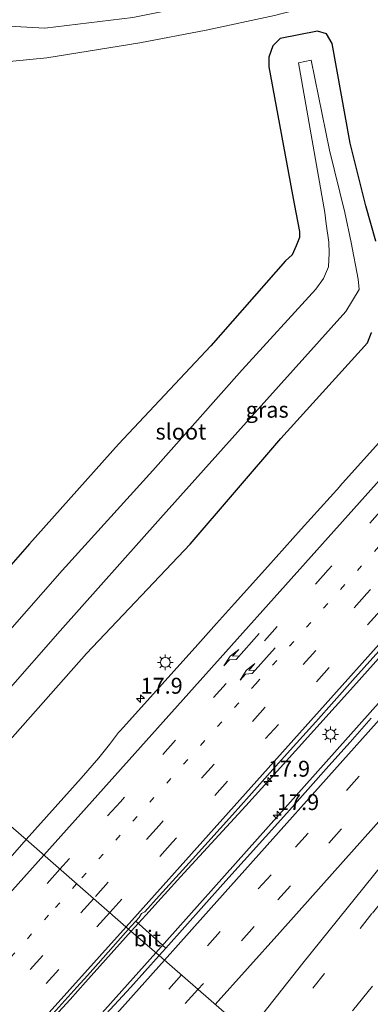
# Model space of a CAD drawing. Units: metres. Extents: x 100000 to 107421, y 468750 to 475003.
# Drawn here: x 105160 to 105215, y 472689 to 472844 of the extents above; entities that cross this region are included whole.
import ezdxf
from ezdxf.enums import TextEntityAlignment as Align

# ---------------------------------------------------------------- set-up
doc = ezdxf.new("R2010")
doc.units = ezdxf.units.M
doc.linetypes.add('VW-1-3_STREEP', pattern=[4, 1, -3])
doc.linetypes.add('VW-3-9_STREEP', pattern=[12, 3, -9])
doc.layers.get('0').update_dxf_attribs({"lineweight": 25})
for name, color, linetype, lineweight in [('B-ME-AM-KILOMETR-S-B1', 7, 'Continuous', 18), ('B-ME-BV-GELEIDECONSTRUCTIE-GELEIDERAIL-L-B1', 213, 'BV-GELEIDERAIL', 18), ('B-ME-GW-INSTEEKWATERGANG-L-B1', 10, 'Continuous', 25), ('B-ME-GW-KRUINLIJN-L-B1', 93, 'Continuous', 18), ('B-ME-GW-TEENLIJN-L-B1', 93, 'Continuous', 18), ('B-ME-IE-GRASLAND-GV-B6', 93, 'Continuous', 18), ('B-ME-IE-HULPGEOMETRIE-L-B1', 53, 'Continuous', 18), ('B-ME-IE-MEUBILAIR_WEGMEUBILAIR-LICHTMAST-S-B1', 8, 'Continuous', 18), ('B-ME-OG-WATER-GV-B6', 153, 'Continuous', 18), ('B-ME-VH-VERH_SOORT-BITUMEN-GV-B6', 8, 'IE-TERREINAFSCHEIDING-NATUURLIJK-HOUTWAL', 18), ('B-ME-VW-MARKERING-13STREEP-045-L-B1', 255, 'VW-1-3_STREEP', 18), ('B-ME-VW-MARKERING-39STREEP-015-L-B1', 255, 'VW-3-9_STREEP', 18), ('B-ME-VW-MARKERING-PIJLRE750-S-B1', 7, 'Continuous', 18), ('B-ME-VW-MARKERING-STREEP-015-L-B1', 7, 'Continuous', 18)]:
    doc.layers.add(name, color=color, linetype=linetype, lineweight=lineweight)
doc.styles.add('NLCS-ISO', font='NLCS-ISO.TTF')
doc.linetypes.add('BV-GELEIDERAIL', pattern='A,10,-3,[108,NLCS.SHX,S=1,R=0,X=0,Y=0],-3', length=16)
doc.linetypes.add('IE-TERREINAFSCHEIDING-NATUURLIJK-HOUTWAL', pattern='A,7,-1.5,[67,NLCS.SHX,S=0.75,R=45,X=0,Y=0],-1.5,7,-1.5,[70,NLCS.SHX,S=0.75,R=0,X=0,Y=0],-1.5', length=20)

# ---------------------------------------------------------------- blocks, each defined once
blk = doc.blocks.new('hecto')
for p, q in [((0, 0.625), (-0.625, 0)), ((0, -0.625), (0, 0.625)), ((-0.625, 0), (0.625, 0)), ((0.625, 0), (0, -0.625))]:
    blk.add_line(p, q)
blk = doc.blocks.new('lantaarnpaal')
for p, q in [((-0.75, 0), (-1.25, 0)), ((-0.88, 0.88), (-0.53, 0.53)), ((0, 0.75), (0, 1.25)), ((0.53, 0.53), (0.88, 0.88)), ((0.75, 0), (1.25, 0)), ((-0.53, -0.53), (-0.88, -0.88)), ((0, -0.75), (0, -1.25)), ((0.53, -0.53), (0.88, -0.88))]:
    blk.add_line(p, q)
blk.add_circle((0, 0), 0.75)
blk = doc.blocks.new('pijlr')
for p, q in [((0, 0, 0.1), (5.45, 0, 0.1)), ((5.45, -0.75, 0.1), (4.7, 0, 0.1)), ((6.2, -0.75, 0.1), (5.45, 0, 0.1)), ((4, -0.75, 0.1), (5.45, -0.75, 0.1)), ((5.7, -1.05, 0.1), (4, -0.75, 0.1)), ((7.5, -0.75, 0.1), (5.7, -1.05, 0.1)), ((7.5, -0.75, 0.1), (6.2, -0.75, 0.1))]:
    blk.add_line(p, q)

msp = doc.modelspace()

# ---------------------------------------------------------------- linework, layer by layer
at = {"layer": 'B-ME-BV-GELEIDECONSTRUCTIE-GELEIDERAIL-L-B1'}
for points in [[(105181.6095, 472696.6931, -2.6467), (105197.6124, 472714.6137, -2.6589), (105226.1296, 472746.5784, -2.6683), (105257.97, 472782.0696, -2.6705), (105288.144, 472815.8722, -2.691), (105317.583, 472848.4828, -2.663), (105349.0568, 472883.7128, -2.6924), (105376.488, 472914.3037, -2.703), (105403.028, 472944.0148, -2.706), (105412.3067, 472954.4058, -2.7012), (105415.7704, 472958.5167, -2.6693), (105418.7487, 472961.8255, -2.7198), (105419.3651, 472962.5103, -2.818), (105424.8965, 472968.5999, -2.7646), (105432.2897, 472976.8479, -2.7608)], [(105177.7435, 472700.062, -2.8409), (105180.0275, 472702.5982, -2.8478), (105182.4756, 472705.2914, -2.8842), (105186.0477, 472709.2334, -2.9066), (105195.7653, 472719.8224, -2.9257), (105200.7003, 472725.2708, -2.8704), (105212.696, 472738.5718, -2.849), (105222.3979, 472749.4321, -2.83), (105232.0068, 472760.1751, -2.8512), (105236.8148, 472765.5098, -2.8398), (105241.7186, 472770.8553, -2.8581), (105248.819, 472778.915, -2.8762), (105260.2452, 472791.6901, -2.9033), (105266.8685, 472799.19, -2.8741), (105269.594, 472802.142, -2.839), (105274.935, 472808.098, -2.815), (105280.261, 472814.067, -2.836), (105285.585, 472820.039, -2.829), (105288.923, 472823.747, -2.83), (105290.92, 472825.985, -2.833), (105296.262, 472831.94, -2.825), (105301.599, 472837.9, -2.824), (105306.934, 472843.86, -2.825)], [(105177.7435, 472700.062, -2.8409), (105170.5464, 472692.0595, -2.8356), (105168.115, 472689.3357, -2.7994), (105165.7486, 472686.6781, -2.8084)], [(105055.2887, 472555.4822, -2.6663), (105072.6486, 472575.1381, -2.723), (105102.7846, 472608.733, -2.7237), (105135.328, 472645.1746, -2.6201), (105165.1238, 472678.2318, -2.6341), (105181.6095, 472696.6931, -2.6467)]]:
    msp.add_polyline3d(points, dxfattribs=at)
at = {"layer": 'B-ME-GW-INSTEEKWATERGANG-L-B1'}
for points in [[(105216.228, 472808.643, -4.374), (105214.663, 472814.21, -4.185), (105212.189, 472824.052, -4.264), (105209.343, 472839.778, -3.898), (105208.475, 472841.264, -3.688), (105207.051, 472841.717, -3.62), (105201.177, 472840.518, -3.737), (105200.012, 472839.372, -3.84), (105199.402, 472837.605, -3.998), (105199.404, 472836.076, -4.13), (105203.346, 472814.525, -4.081), (105204.209, 472810.198, -4.048), (105204.207, 472809.214, -4.045), (105203.708, 472807.928, -4.032), (105203.068, 472806.516, -4.003), (105202.024, 472805.563, -4.007), (105190.283, 472792.195, -4.064), (105175.748, 472776.698, -3.897), (105161.754, 472761.016, -3.963), (105147.354, 472744.688, -3.993)], [(105153.829, 472724.721, -4.39), (105170.729, 472743.756, -4.511), (105187.002, 472760.95, -4.419), (105201.276, 472777.576, -4.51), (105214.898, 472792.63, -4.497), (105215.524, 472794.285, -4.687)]]:
    msp.add_polyline3d(points, dxfattribs=at)
at = {"layer": 'B-ME-GW-KRUINLIJN-L-B1'}
msp.add_polyline3d([(105155.685, 472842.667, -1.651), (105164.161, 472842.17, -1.544), (105178.018, 472843.869, -0.928), (105189.023, 472846.052, -0.773), (105198.796, 472848.258, -0.878), (105210.231, 472851.016, -0.995), (105220.446, 472854.133, -1.198), (105230.811, 472857.664, -1.231), (105240.229, 472861.38, -1.373), (105250.861, 472865.979, -1.616), (105260.229, 472870.562, -1.811), (105269.964, 472875.614, -1.954), (105277.583, 472880.196, -2.015), (105286.637, 472885.648, -2.119), (105294.714, 472891.319, -2.223), (105303.636, 472897.724, -2.406), (105312.186, 472904.213, -3.255), (105317.063, 472908.445, -3.906)], dxfattribs=at)
at = {"layer": 'B-ME-GW-TEENLIJN-L-B1'}
for points in [[(105317.063, 472908.445, -3.906), (105313.576, 472903.416, -3.879), (105305.21, 472895.217, -3.904), (105297.732, 472888.523, -4.173), (105288.54, 472882.343, -4.119), (105280.134, 472876.905, -4.149), (105272.147, 472872.501, -3.942), (105262.983, 472867.107, -3.82), (105252.583, 472862.36, -3.43), (105242.517, 472857.489, -3.419), (105232.352, 472853.44, -3.405), (105222.064, 472850.05, -3.375), (105211.006, 472846.976, -3.486), (105200.264, 472844.187, -3.469), (105189.528, 472841.853, -3.416), (105179.094, 472839.85, -3.368), (105164.473, 472837.481, -3.233)], [(105050.594, 472810.872, -2.929), (105053.787, 472812.77, -2.917), (105068.987, 472818.129, -2.953), (105079.484, 472822.752, -3.057), (105089.962, 472826.99, -2.936), (105102.437, 472830.32, -2.984), (105119.147, 472832.343, -3.185), (105139.863, 472835.095, -3.3), (105164.473, 472837.481, -3.233)]]:
    msp.add_polyline3d(points, dxfattribs=at)
at = {"layer": 'B-ME-IE-GRASLAND-GV-B6'}
for points in [[(105200.264, 472844.187, -3.469), (105189.528, 472841.853, -3.416), (105179.094, 472839.85, -3.368), (105164.473, 472837.481, -3.233), (105139.863, 472835.095, -3.3)], [(105139.863, 472835.095, -3.3), (105164.473, 472837.481, -3.233), (105179.094, 472839.85, -3.368), (105189.528, 472841.853, -3.416), (105200.264, 472844.187, -3.469)], [(105155.685, 472842.667, -1.651), (105164.161, 472842.17, -1.544), (105178.018, 472843.869, -0.928)], [(105178.018, 472843.869, -0.928), (105164.161, 472842.17, -1.544), (105155.685, 472842.667, -1.651)], [(105216.228, 472808.643, -4.374), (105214.663, 472814.21, -4.185), (105212.189, 472824.052, -4.264), (105209.343, 472839.778, -3.898), (105208.475, 472841.264, -3.688), (105207.051, 472841.717, -3.62), (105201.177, 472840.518, -3.737), (105200.012, 472839.372, -3.84), (105199.402, 472837.605, -3.998), (105199.404, 472836.076, -4.13), (105203.346, 472814.525, -4.081), (105204.209, 472810.198, -4.048), (105204.207, 472809.214, -4.045), (105203.708, 472807.928, -4.032), (105203.068, 472806.516, -4.003), (105202.024, 472805.563, -4.007), (105190.283, 472792.195, -4.064), (105175.748, 472776.698, -3.897), (105161.754, 472761.016, -3.963), (105147.354, 472744.688, -3.993)], [(105147.354, 472744.688, -3.993), (105161.754, 472761.016, -3.963), (105175.748, 472776.698, -3.897), (105190.283, 472792.195, -4.064), (105202.024, 472805.563, -4.007), (105203.068, 472806.516, -4.003), (105203.708, 472807.928, -4.032), (105204.207, 472809.214, -4.045), (105204.209, 472810.198, -4.048), (105203.346, 472814.525, -4.081), (105199.404, 472836.076, -4.13), (105199.402, 472837.605, -3.998), (105200.012, 472839.372, -3.84), (105201.177, 472840.518, -3.737), (105207.051, 472841.717, -3.62), (105208.475, 472841.264, -3.688), (105209.343, 472839.778, -3.898), (105212.189, 472824.052, -4.264), (105214.663, 472814.21, -4.185), (105216.228, 472808.643, -4.374)], [(105149.398, 472727.821, -6.324), (105166.546, 472747.321, -6.32), (105182.349, 472765.079, -6.327), (105196.763, 472781.156, -6.322), (105211.513, 472797.58, -6.321), (105213.57, 472801.057, -6.328), (105213.412, 472802.686, -6.323), (105212.354, 472808.448, -6.314), (105211.315, 472813.19, -6.34), (105208.933, 472822.959, -6.247), (105206.033, 472837.142, -6.174), (105204.068, 472836.716, -6.165), (105208.174, 472813.173, -6.191), (105208.411, 472811.373, -6.312), (105208.839, 472808.473, -6.319), (105208.891, 472806.789, -6.338), (105208.781, 472804.614, -6.332), (105207.96, 472802.789, -6.288), (105206.78, 472801.089, -6.323), (105195.211, 472788.42, -6.329), (105181.137, 472772.57, -6.327), (105166.861, 472756.811, -6.316), (105152.614, 472740.643, -6.328)], [(105153.829, 472724.721, -4.39), (105170.729, 472743.756, -4.511), (105187.002, 472760.95, -4.419), (105201.276, 472777.576, -4.51), (105214.898, 472792.63, -4.497), (105215.524, 472794.285, -4.687)], [(105215.524, 472794.285, -4.687), (105214.898, 472792.63, -4.497), (105201.276, 472777.576, -4.51), (105187.002, 472760.95, -4.419), (105170.729, 472743.756, -4.511), (105153.829, 472724.721, -4.39)], [(105217.0945, 472777.412, -4.0334), (105210.5601, 472770.1085, -4.0293), (105210.5276, 472770.0722, -4.0293), (105204.4758, 472763.3119, -4.0638), (105199.2367, 472757.4653, -4.0768), (105193.9925, 472751.6161, -4.0724), (105191.1771, 472748.472, -4.0306), (105188.2268, 472745.1772, -4.0499), (105182.594, 472738.953, -4.0509), (105176.0567, 472731.6521, -4.061), (105175.7639, 472731.3251, -4.0615), (105174.3285, 472729.4425, -4.0553), (105172.6299, 472727.3394, -4.0874), (105169.8598, 472724.1791, -4.0888), (105165.7861, 472719.612, -4.0989), (105161.1956, 472714.4832, -4.1053), (105151.95, 472722.542, -4.379)], [(105215.492, 472733.573, -3.426), (105212.178, 472729.826, -3.425), (105208.845, 472726.099, -3.425), (105205.518, 472722.364, -3.424), (105202.198, 472718.622, -3.423), (105195.529, 472711.173, -3.422), (105192.171, 472707.469, -3.421), (105183.205, 472697.4223, -3.413), (105178.4505, 472701.6655, -3.6023), (105178.968, 472702.2488, -3.6049), (105179.3466, 472702.8525, -3.6118), (105179.8805, 472703.1446, -3.665), (105182.1248, 472705.6194, -3.6377), (105187.3746, 472711.4272, -3.6199), (105193.6569, 472718.3892, -3.6408), (105196.2815, 472721.3192, -3.6305), (105200.0222, 472725.4952, -3.652), (105203.2367, 472729.0859, -3.6328), (105206.7514, 472733.0142, -3.6407), (105212.5529, 472739.5074, -3.6343), (105218.5461, 472746.2066, -3.6101)], [(105120.189, 472685.778, -4.27), (105137.253, 472705.496, -4.295), (105151.95, 472722.542, -4.379), (105161.1956, 472714.4832, -4.1053), (105160.8865, 472714.1379, -4.1057), (105157.0715, 472709.8436, -4.1225), (105152.8558, 472705.0712, -4.1313), (105146.5849, 472698.1177, -4.1172), (105142.7024, 472693.8398, -4.1277), (105138.5047, 472689.0953, -4.1297), (105133.4249, 472683.3697, -4.1675)], [(105212.54, 472687.538, -4.043), (105215.666, 472691.44, -4.049)]]:
    msp.add_polyline3d(points, dxfattribs=at)
at = {"layer": 'B-ME-IE-HULPGEOMETRIE-L-B1'}
msp.add_polyline3d([(105204.226, 472676.983, -4.078), (105182.141, 472696.23, -3.412), (105177.3399, 472700.4137, -3.5967), (105161.1956, 472714.4832, -4.1053), (105151.95, 472722.542, -4.379), (105147.871, 472726.096, -6.324), (105143.224, 472730.147, -6.322), (105138.036, 472734.668, -3.938), (105050.594, 472810.872, -2.929), (105039.4061, 472820.5717, -0.2683), (105034.9015, 472824.5489, -0.2712), (105034.79, 472824.6461, -0.3401), (105017.7685, 472839.5548, 0.2375), (105014.406, 472842.487, -0.134), (105000.816, 472854.339, -4.644), (104997.506, 472857.225, -4.946), (104994.961, 472859.445, -5.872), (104994.882, 472859.514, -6.2), (104990.167, 472863.626, -6.2), (104990.086, 472863.697, -5.509), (104988.561, 472865.027, -5.395), (104983.792, 472869.186, -5.04)], dxfattribs=at)
at = {"layer": 'B-ME-OG-WATER-GV-B6'}
msp.add_polyline3d([(105152.614, 472740.643, -6.328), (105166.861, 472756.811, -6.316), (105181.137, 472772.57, -6.327), (105195.211, 472788.42, -6.329), (105206.78, 472801.089, -6.323), (105207.96, 472802.789, -6.288), (105208.781, 472804.614, -6.332), (105208.891, 472806.789, -6.338), (105208.839, 472808.473, -6.319), (105208.411, 472811.373, -6.312), (105208.174, 472813.173, -6.191), (105204.068, 472836.716, -6.165), (105206.033, 472837.142, -6.174), (105208.933, 472822.959, -6.247), (105211.315, 472813.19, -6.34), (105212.354, 472808.448, -6.314), (105213.412, 472802.686, -6.323), (105213.57, 472801.057, -6.328), (105211.513, 472797.58, -6.321), (105196.763, 472781.156, -6.322), (105182.349, 472765.079, -6.327), (105166.546, 472747.321, -6.32), (105149.398, 472727.821, -6.324)], dxfattribs=at)
at = {"layer": 'B-ME-VH-VERH_SOORT-BITUMEN-GV-B6'}
for points in [[(105218.5461, 472746.2066, -3.6101), (105212.5529, 472739.5074, -3.6343), (105206.7514, 472733.0142, -3.6407), (105203.2367, 472729.0859, -3.6328), (105200.0222, 472725.4952, -3.652), (105196.2815, 472721.3192, -3.6305), (105193.6569, 472718.3892, -3.6408), (105187.3746, 472711.4272, -3.6199), (105182.1248, 472705.6194, -3.6377), (105179.8805, 472703.1446, -3.665), (105179.3466, 472702.8525, -3.6118), (105178.968, 472702.2488, -3.6049), (105178.4505, 472701.6655, -3.6023), (105177.6995, 472700.8191, -3.5985), (105177.3399, 472700.4137, -3.5967), (105161.1956, 472714.4832, -4.1053), (105165.7861, 472719.612, -4.0989), (105169.8598, 472724.1791, -4.0888), (105172.6299, 472727.3394, -4.0874), (105174.3285, 472729.4425, -4.0553), (105175.7639, 472731.3251, -4.0615), (105176.0567, 472731.6521, -4.061), (105182.594, 472738.953, -4.0509), (105188.2268, 472745.1772, -4.0499), (105191.1771, 472748.472, -4.0306), (105193.9925, 472751.6161, -4.0724), (105199.2367, 472757.4653, -4.0768), (105204.4758, 472763.3119, -4.0638), (105210.5276, 472770.0722, -4.0293), (105210.5601, 472770.1085, -4.0293), (105217.0945, 472777.412, -4.0334)], [(105183.205, 472697.4223, -3.413), (105192.171, 472707.469, -3.421), (105195.529, 472711.173, -3.422), (105202.198, 472718.622, -3.423), (105205.518, 472722.364, -3.424), (105208.845, 472726.099, -3.425), (105212.178, 472729.826, -3.425), (105215.492, 472733.573, -3.426)], [(105133.4249, 472683.3697, -4.1675), (105138.5047, 472689.0953, -4.1297), (105142.7024, 472693.8398, -4.1277), (105146.5849, 472698.1177, -4.1172), (105152.8558, 472705.0712, -4.1313), (105157.0715, 472709.8436, -4.1225), (105160.8865, 472714.1379, -4.1057), (105161.1956, 472714.4832, -4.1053), (105177.3399, 472700.4137, -3.5967), (105176.8369, 472699.8469, -3.5941), (105172.5324, 472695.0133, -3.61), (105170.8531, 472693.1274, -3.6118), (105169.162, 472691.2449, -3.6136), (105163.5262, 472684.9524, -3.6207)], [(105163.5262, 472684.9524, -3.6207), (105169.162, 472691.2449, -3.6136), (105170.8531, 472693.1274, -3.6118), (105172.5324, 472695.0133, -3.61), (105176.8369, 472699.8469, -3.5941), (105177.3399, 472700.4137, -3.5967), (105182.141, 472696.23, -3.412), (105177.6539, 472691.2031, -3.408), (105172.5369, 472685.7181, -3.417)], [(105183.205, 472697.4223, -3.413), (105182.141, 472696.23, -3.412), (105177.3399, 472700.4137, -3.5967), (105177.6995, 472700.8191, -3.5985), (105178.4505, 472701.6655, -3.6023), (105183.205, 472697.4223, -3.413)], [(105204.226, 472676.983, -4.078), (105182.141, 472696.23, -3.412), (105183.205, 472697.4223, -3.413)], [(105172.5369, 472685.7181, -3.417), (105177.6539, 472691.2031, -3.408), (105182.141, 472696.23, -3.412), (105204.226, 472676.983, -4.078)], [(105215.666, 472691.44, -4.049), (105212.54, 472687.538, -4.043)]]:
    msp.add_polyline3d(points, dxfattribs=at)
at = {"layer": 'B-ME-VW-MARKERING-13STREEP-045-L-B1'}
for points in [[(105420.2404, 472987.947, -3.7174), (105393.1619, 472957.7608, -3.7227), (105360.5855, 472921.3108, -3.7053), (105327.9848, 472884.9218, -3.7132), (105295.3174, 472848.4484, -3.7372), (105262.6492, 472811.9553, -3.7324), (105229.9989, 472775.457, -3.699), (105197.3318, 472738.9968, -3.7065), (105169.1603, 472707.5421, -3.742)], [(105169.1603, 472707.5421, -3.742), (105164.7498, 472702.6176, -3.7476), (105132.1304, 472666.1791, -3.7971), (105099.4495, 472629.691, -3.7705), (105066.869, 472593.259, -3.7844), (105034.4044, 472556.5813, -3.7706), (105002.975, 472520.871, -3.7797)]]:
    msp.add_polyline3d(points, dxfattribs=at)
at = {"layer": 'B-ME-VW-MARKERING-39STREEP-015-L-B1'}
for points in [[(105417.6947, 472990.2922, -3.7937), (105404.4176, 472975.4804, -3.7818), (105371.8263, 472939.1164, -3.7938), (105339.1726, 472902.6487, -3.7811), (105306.581, 472866.254, -3.81), (105273.9116, 472829.7752, -3.8138), (105241.2954, 472793.3424, -3.799), (105208.7047, 472756.9419, -3.7865), (105176.0368, 472720.4473, -3.8264), (105166.5339, 472709.8309, -3.8414)], [(105422.8791, 472985.5163, -3.6218), (105410.6508, 472971.8807, -3.6085), (105377.9919, 472935.4356, -3.6223), (105345.294, 472898.9432, -3.6163), (105312.6129, 472862.4497, -3.6403), (105280.0608, 472826.0895, -3.6629), (105247.4105, 472789.6265, -3.6384), (105214.8048, 472753.1948, -3.6055), (105182.1427, 472716.7232, -3.6462), (105171.8372, 472705.2092, -3.6624)], [(105425.3744, 472983.2177, -3.5769), (105412.6322, 472969.0147, -3.5615), (105380.0274, 472932.6531, -3.5729), (105347.442, 472896.3096, -3.5739), (105314.7847, 472859.8218, -3.5713), (105282.1845, 472823.4181, -3.5944), (105249.5231, 472786.9432, -3.5789), (105216.899, 472750.495, -3.544), (105184.2471, 472714.0587, -3.5918), (105174.3586, 472703.0119, -3.6037)], [(105435.961, 472973.4664, -3.5543), (105430.9561, 472967.8505, -3.5547), (105415.986, 472951.1556, -3.4841), (105410.1919, 472944.6685, -3.4853), (105380.7571, 472911.6952, -3.4833), (105350.9182, 472878.2785, -3.4681), (105321.3421, 472845.1634, -3.4729), (105288.8316, 472808.7696, -3.4715), (105259.2581, 472775.6521, -3.4748), (105229.551, 472742.3858, -3.4622), (105199.7269, 472708.9559, -3.4749), (105185.635, 472693.185, -3.4704)], [(105438.4603, 472971.1644, -3.6256), (105418.5695, 472948.8733, -3.5567), (105407.8118, 472936.8305, -3.5548), (105375.1788, 472900.278, -3.5603), (105345.4798, 472867.0045, -3.5621), (105316.034, 472834.0411, -3.5673), (105286.0583, 472800.4783, -3.5626), (105256.5044, 472767.3434, -3.5567), (105226.7869, 472734.0863, -3.5549), (105197.0835, 472700.8167, -3.5509), (105188.2387, 472690.9159, -3.5496)], [(105198.8225, 472681.6921, -3.8812), (105215.6721, 472702.9253, -3.8507), (105240.7091, 472733.8635, -3.7936), (105262.7568, 472760.529, -3.7601), (105291.3346, 472794.5095, -3.742), (105310.5965, 472816.9844, -3.7317), (105329.8701, 472838.9197, -3.7423), (105359.5466, 472872.2133, -3.7408), (105389.2185, 472905.511, -3.7311), (105418.5918, 472938.5389, -3.7341), (105423.7408, 472944.3303, -3.7323), (105443.5018, 472966.5208, -3.799)], [(105166.5339, 472709.8309, -3.8414), (105143.3779, 472683.9617, -3.8781), (105110.6969, 472647.4909, -3.8573), (105078.0218, 472611.0074, -3.8848), (105048.8883, 472578.2891, -3.8908), (105016.5042, 472541.6161, -3.8782), (104985.9801, 472506.9775, -3.8745), (104953.0931, 472470.6564, -3.8971), (104920.228, 472434.4001, -3.9318), (104903.1035, 472415.7638, -3.9657)], [(105171.8372, 472705.2092, -3.6624), (105149.5067, 472680.2602, -3.6976), (105116.9537, 472643.902, -3.6673), (105084.2701, 472607.4048, -3.6885), (105051.8193, 472570.9201, -3.6867), (105019.41, 472534.2005, -3.6778), (104990.1181, 472500.8379, -3.658), (104957.9724, 472463.8828, -3.6424), (104926.0581, 472426.8925, -3.6512), (104910.6282, 472408.8625, -3.6462)], [(105174.3586, 472703.0119, -3.6037), (105151.5858, 472677.5716, -3.6309), (105118.9174, 472641.0916, -3.6045), (105086.3711, 472604.7236, -3.6165), (105053.7947, 472568.1236, -3.6169), (105021.4019, 472531.407, -3.6039), (104989.0963, 472494.5848, -3.5756), (104957.0875, 472457.7309, -3.5597), (104925.1786, 472420.7122, -3.5689), (104913.0887, 472406.6059, -3.5707)], [(105185.635, 472693.185, -3.4704), (105169.8768, 472675.5491, -3.4655), (105140.1825, 472642.2714, -3.4651), (105110.2085, 472608.7071, -3.4449), (105080.2366, 472575.141, -3.4544), (105050.7939, 472542.1749, -3.4418), (105021.3779, 472509.1849, -3.4318), (104991.6612, 472475.6595, -3.4146), (104965.5599, 472445.8792, -3.4006), (104936.4148, 472412.1195, -3.4238), (104924.3987, 472398.0193, -3.4094)], [(105188.2387, 472690.9159, -3.5496), (105167.3702, 472667.5559, -3.5463), (105137.6654, 472634.2875, -3.5585), (105108.224, 472601.3203, -3.5386), (105078.5116, 472568.0587, -3.5387), (105048.9336, 472534.9453, -3.5378), (105019.2536, 472501.6548, -3.5264), (104989.8427, 472468.3929, -3.4839), (104970.1955, 472445.987, -3.4757), (104941.0376, 472412.2384, -3.4906), (104926.9995, 472395.7852, -3.484)]]:
    msp.add_polyline3d(points, dxfattribs=at)
at = {"layer": 'B-ME-VW-MARKERING-STREEP-015-L-B1'}
for points in [[(105415.237, 472992.5562, -3.8744), (105409.7662, 472986.453, -3.874), (105377.0558, 472949.9884, -3.8752), (105344.3582, 472913.512, -3.866), (105311.6696, 472877.0266, -3.88), (105278.9822, 472840.54, -3.899), (105246.3076, 472804.0436, -3.8848), (105213.6498, 472767.5314, -3.8576), (105180.9702, 472731.038, -3.8934), (105163.9781, 472712.0583, -3.919)], [(105176.9295, 472700.7713, -3.6116), (105196.599, 472722.726, -3.5905), (105229.27, 472759.229, -3.5766), (105261.938, 472795.736, -3.5965), (105294.613, 472832.235, -3.5837), (105327.293, 472868.731, -3.5621), (105359.976, 472905.225, -3.5593), (105392.672, 472941.706, -3.5722), (105425.382, 472978.175, -3.5705), (105427.8545, 472980.933, -3.5718)], [(105433.4576, 472975.7722, -3.4551), (105413.4766, 472953.3724, -3.3935), (105400.0732, 472938.3878, -3.3919), (105367.4329, 472901.8871, -3.3879), (105337.9708, 472868.95, -3.3761), (105306.9966, 472834.3042, -3.3837), (105277.5519, 472801.3732, -3.3879), (105248.0849, 472768.395, -3.3899), (105218.5387, 472735.3463, -3.3841), (105189.0078, 472702.2879, -3.3856), (105182.9575, 472695.5184, -3.3836)], [(105190.9697, 472688.5358, -3.6392), (105201.0918, 472699.8775, -3.6367), (105230.5801, 472732.8894, -3.6412), (105259.996, 472765.8335, -3.6449), (105292.5881, 472802.3566, -3.645), (105311.111, 472823.107, -3.6547), (105311.1385, 472823.0856, -3.6548), (105300.958, 472811.3172, -3.6458), (105278.6515, 472785.041, -3.6688), (105249.8125, 472750.6148, -3.7), (105231.0925, 472727.7776, -3.7156), (105204.7257, 472695.0274, -3.7716), (105196.0912, 472684.0725, -3.7955)], [(105163.9781, 472712.0583, -3.919), (105148.2952, 472694.541, -3.9427), (105115.6058, 472658.0574, -3.9427), (105082.9218, 472621.5684, -3.9686), (105050.3135, 472585.0129, -3.9757), (105017.8455, 472548.3309, -3.9784), (104985.2622, 472511.752, -3.9701), (104952.4749, 472475.3561, -3.9895), (104919.5153, 472439.1156, -4.0184), (104900.3421, 472418.2964, -4.0777)], [(104915.4983, 472404.396, -3.5637), (104936.853, 472429.262, -3.5366), (104968.909, 472466.306, -3.5331), (105001.121, 472503.216, -3.5573), (105033.486, 472539.992, -3.5671), (105065.922, 472576.704, -3.6321), (105098.548, 472613.248, -3.6276), (105131.232, 472649.74, -3.6113), (105163.909, 472686.238, -3.6256), (105176.9295, 472700.7713, -3.6116)], [(105182.9575, 472695.5184, -3.3836), (105156.415, 472665.8207, -3.3749), (105126.9502, 472632.8281, -3.3689), (105097.4231, 472599.7829, -3.3667), (105067.7512, 472566.545, -3.3606), (105038.2948, 472533.5754, -3.3571), (105008.8877, 472500.5297, -3.3755), (104979.6173, 472467.3953, -3.3299), (104956.9276, 472441.3831, -3.3494), (104925.0504, 472404.3319, -3.3263), (104921.6752, 472400.3589, -3.3215)]]:
    msp.add_polyline3d(points, dxfattribs=at)

# ---------------------------------------------------------------- block references
at = {"layer": 'B-ME-AM-KILOMETR-S-B1', "rotation": 90}
for p in [(105179.2131, 472736.6638, -3.1511), (105199.2468, 472723.6101, -2.3562), (105200.676, 472718.355, 2.366)]:
    msp.add_blockref('hecto', p, dxfattribs=at)
at = {"layer": 'B-ME-IE-MEUBILAIR_WEGMEUBILAIR-LICHTMAST-S-B1', "rotation": 90}
for p in [(105183.101, 472742.381, -4.014), (105209.093, 472731.041, -3.605)]:
    msp.add_blockref('lantaarnpaal', p, dxfattribs=at)
at = {"layer": 'B-ME-VW-MARKERING-PIJLRE750-S-B1'}
for p, rotation in [((105197.884, 472746.896, -3.8278), 228.1), ((105200.406, 472744.669, -3.7432), 228.3)]:
    msp.add_blockref('pijlr', p, dxfattribs=dict(at, rotation=rotation))

# ---------------------------------------------------------------- texts
at = {"layer": 'B-ME-AM-KILOMETR-S-B1', "ltscale": 0.2, "style": 'NLCS-ISO'}
for p in [(105179.2131, 472736.6638, -3.1511), (105199.2468, 472723.6101, -2.3562), (105200.676, 472718.355, 2.366)]:
    msp.add_text('17.9', height=2.5, dxfattribs=at).set_placement(p, align=Align.BOTTOM_LEFT)
at = {"layer": 'B-ME-IE-GRASLAND-GV-B6', "ltscale": 0.2, "style": 'NLCS-ISO'}
msp.add_text('gras', height=2.5, dxfattribs=at).set_placement((105199.12, 472782.1295), align=Align.MIDDLE_CENTER)
at = {"layer": 'B-ME-OG-WATER-GV-B6', "ltscale": 0.2, "style": 'NLCS-ISO'}
msp.add_text('sloot', height=2.5, dxfattribs=at).set_placement((105185.5557, 472778.6823), align=Align.MIDDLE_CENTER)
at = {"layer": 'B-ME-VH-VERH_SOORT-BITUMEN-GV-B6', "ltscale": 0.2, "style": 'NLCS-ISO'}
msp.add_text('bit', height=2.5, dxfattribs=at).set_placement((105180.273, 472698.943), align=Align.MIDDLE_CENTER)

doc.saveas('drawing.dxf')
